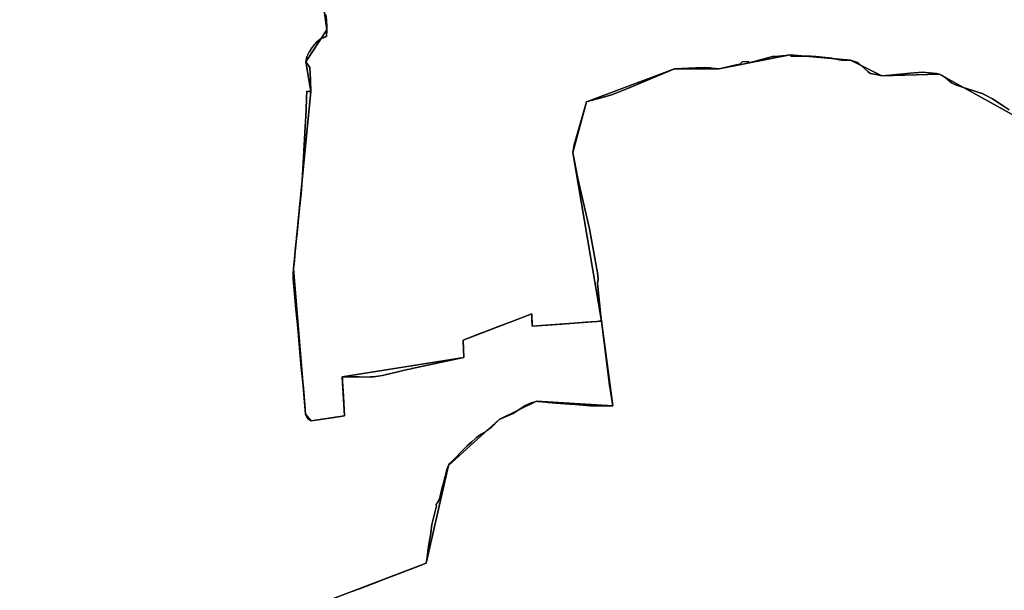
# Model space of a CAD drawing. Units: inches. Extents: x 48930 to 106139, y 57015 to 138762.
# Drawn here: x 64429 to 66460, y 67548 to 68727 of the extents above; entities that cross this region are included whole.
import ezdxf

# ---------------------------------------------------------------- set-up
doc = ezdxf.new("R2010")
doc.units = ezdxf.units.IN
doc.header["$MEASUREMENT"] = 0
for name, color, linetype, lineweight in [('LIMADM_COMM_CADASTRALES', 10, 'Continuous', 25), ('LIMADM_COMMUNES', 10, 'Continuous', 25), ('LIMADM_GEN_COMM_CADASTRALES', 10, 'Continuous', 25), ('LIMADM_GEN_COMMUNES', 10, 'Continuous', 25), ('LIMADM_GEN_SECTIONS', 10, 'Continuous', 25), ('LIMADM_SECTIONS', 10, 'Continuous', 25)]:
    doc.layers.add(name, color=color, linetype=linetype, lineweight=lineweight)

# ---------------------------------------------------------------- blocks, each defined once
blk = doc.blocks.new('limadmin_ACAD_1_FMEBLOCK51')
at = {"layer": 'LIMADM_GEN_COMM_CADASTRALES'}
blk.add_lwpolyline([(1756.349, 1107.087), (1953.431, 1181.699), (1999.245, 1384.09), (2103.739, 1478.524), (2180.875, 1516.35), (2338.388, 1507.333), (2314.771, 1682.121), (2172.158, 1671.257), (2171.085, 1696.966), (2029.48, 1642.966), (2030.658, 1606.997), (1780.068, 1566.752), (1784.809, 1486.092), (1716.005, 1476.07), (1704.286, 1489.685), (1679.173, 1790.279), (1715.28, 2156.136), (1704.908, 2217.767), (1748.03, 2283.665), (1740.312, 2339.765)], dxfattribs=at)
blk = doc.blocks.new('limadmin_ACAD_1_FMEBLOCK104')
at = {"layer": 'LIMADM_GEN_COMM_CADASTRALES'}
blk.add_lwpolyline([(-3162.8305, -863.6545), (-3155.1125, -919.7545), (-3198.2345, -985.6525), (-3187.8625, -1047.2835), (-3223.9695, -1413.1405), (-3198.8565, -1713.7345), (-3187.1375, -1727.3495), (-3118.3335, -1717.3275), (-3123.0745, -1636.6675), (-2872.4845, -1596.4225), (-2873.6625, -1560.4535), (-2732.0575, -1506.4535), (-2730.9845, -1532.1625), (-2588.3715, -1521.2985), (-2647.3005, -1173.2595), (-2619.0985, -1068.4645), (-2437.7635, -1000.3265), (-2345.0605, -999.9895), (-2198.7475, -971.0765), (-2074.5295, -982.6245), (-2009.2755, -1014.6295), (-1890.8695, -1011.2555), (-1703.7625, -1115.0745)], dxfattribs=at)
blk = doc.blocks.new('limadmin_ACAD_1_FMEBLOCK120')
at = {"layer": 'LIMADM_GEN_COMM_CADASTRALES'}
blk.add_lwpolyline([(-1877.0385, 2132.882), (-2064.1455, 2236.701), (-2182.5515, 2233.327), (-2247.8055, 2265.332), (-2372.0235, 2276.88), (-2518.3365, 2247.967), (-2611.0395, 2247.63), (-2792.3745, 2179.492), (-2820.5765, 2074.697), (-2761.6475, 1726.658), (-2738.0305, 1551.87), (-2895.5435, 1560.887), (-2972.6795, 1523.061), (-3077.1735, 1428.627), (-3122.9875, 1226.236), (-3320.0695, 1151.624), (-3402.2685, 1089.802), (-3477.2085, 978.758), (-3623.4695, 869.015), (-3738.1045, 676.073), (-3857.5075, 418.467), (-3962.0255, 250.418), (-3889.2955, -40.981), (-3898.0985, -154.148)], dxfattribs=at)
blk = doc.blocks.new('limadmin_ACAD_1_FMEBLOCK362')
at = {"layer": 'LIMADM_GEN_SECTIONS'}
blk.add_lwpolyline([(321.297, 1319.617), (134.19, 1423.436), (15.784, 1420.062), (-49.47, 1452.067), (-173.688, 1463.615), (-320.001, 1434.702), (-412.704, 1434.365), (-594.039, 1366.227), (-622.241, 1261.432), (-563.312, 913.393), (-539.695, 738.605), (-697.208, 747.622), (-774.344, 709.796), (-878.838, 615.362), (-924.652, 412.971), (-1121.734, 338.359), (-1203.933, 276.537), (-1278.873, 165.493), (-1425.134, 55.75), (-1539.769, -137.192), (-1659.172, -394.798), (-1763.69, -562.847), (-1690.96, -854.246), (-1699.763, -967.413)], dxfattribs=at)
blk = doc.blocks.new('limadmin_ACAD_1_FMEBLOCK375')
at = {"layer": 'LIMADM_GEN_SECTIONS'}
blk.add_lwpolyline([(1998.6045, -1206.2325), (2195.6865, -1131.6205), (2241.5005, -929.2295), (2345.9945, -834.7955), (2423.1305, -796.9695), (2580.6435, -805.9865), (2557.0265, -631.1985), (2414.4135, -642.0625), (2413.3405, -616.3535), (2271.7355, -670.3535), (2272.9135, -706.3225), (2022.3235, -746.5675), (2027.0645, -827.2275), (1958.2605, -837.2495), (1946.5415, -823.6345), (1921.4285, -523.0405), (1957.5355, -157.1835), (1947.1635, -95.5525), (1990.2855, -29.6545), (1982.5675, 26.4455)], dxfattribs=at)
blk = doc.blocks.new('limadmin_ACAD_1_FMEBLOCK615')
at = {"layer": 'LIMADM_GEN_SECTIONS'}
blk.add_lwpolyline([(-1164.8595, -525.8835), (-1157.1415, -581.9835), (-1200.2635, -647.8815), (-1189.8915, -709.5125), (-1225.9985, -1075.3695), (-1200.8855, -1375.9635), (-1189.1665, -1389.5785), (-1120.3625, -1379.5565), (-1125.1035, -1298.8965), (-874.5135, -1258.6515), (-875.6915, -1222.6825), (-734.0865, -1168.6825), (-733.0135, -1194.3915), (-590.4005, -1183.5275), (-649.3295, -835.4885), (-621.1275, -730.6935), (-439.7925, -662.5555), (-347.0895, -662.2185), (-200.7765, -633.3055), (-76.5585, -644.8535), (-11.3045, -676.8585), (107.1015, -673.4845), (294.2085, -777.3035)], dxfattribs=at)
blk = doc.blocks.new('limadmin_ACAD_1_FMEBLOCK690')
at = {"layer": 'LIMADM_GEN_COMMUNES'}
blk.add_lwpolyline([(-3162.8305, -863.6545), (-3155.1125, -919.7545), (-3198.2345, -985.6525), (-3187.8625, -1047.2835), (-3223.9695, -1413.1405), (-3198.8565, -1713.7345), (-3187.1375, -1727.3495), (-3118.3335, -1717.3275), (-3123.0745, -1636.6675), (-2872.4845, -1596.4225), (-2873.6625, -1560.4535), (-2732.0575, -1506.4535), (-2730.9845, -1532.1625), (-2588.3715, -1521.2985), (-2647.3005, -1173.2595), (-2619.0985, -1068.4645), (-2437.7635, -1000.3265), (-2345.0605, -999.9895), (-2198.7475, -971.0765), (-2074.5295, -982.6245), (-2009.2755, -1014.6295), (-1890.8695, -1011.2555), (-1703.7625, -1115.0745)], dxfattribs=at)
blk = doc.blocks.new('limadmin_ACAD_1_FMEBLOCK715')
at = {"layer": 'LIMADM_GEN_COMMUNES'}
blk.add_lwpolyline([(-1877.0385, 2132.882), (-2064.1455, 2236.701), (-2182.5515, 2233.327), (-2247.8055, 2265.332), (-2372.0235, 2276.88), (-2518.3365, 2247.967), (-2611.0395, 2247.63), (-2792.3745, 2179.492), (-2820.5765, 2074.697), (-2761.6475, 1726.658), (-2738.0305, 1551.87), (-2895.5435, 1560.887), (-2972.6795, 1523.061), (-3077.1735, 1428.627), (-3122.9875, 1226.236), (-3320.0695, 1151.624), (-3402.2685, 1089.802), (-3477.2085, 978.758), (-3623.4695, 869.015), (-3738.1045, 676.073), (-3857.5075, 418.467), (-3962.0255, 250.418), (-3889.2955, -40.981), (-3898.0985, -154.148)], dxfattribs=at)
blk = doc.blocks.new('limadmin_ACAD_1_FMEBLOCK733')
at = {"layer": 'LIMADM_GEN_COMMUNES'}
blk.add_lwpolyline([(1756.349, 1107.087), (1953.431, 1181.699), (1999.245, 1384.09), (2103.739, 1478.524), (2180.875, 1516.35), (2338.388, 1507.333), (2314.771, 1682.121), (2172.158, 1671.257), (2171.085, 1696.966), (2029.48, 1642.966), (2030.658, 1606.997), (1780.068, 1566.752), (1784.809, 1486.092), (1716.005, 1476.07), (1704.286, 1489.685), (1679.173, 1790.279), (1715.28, 2156.136), (1704.908, 2217.767), (1748.03, 2283.665), (1740.312, 2339.765)], dxfattribs=at)
blk = doc.blocks.new('limadmin_ACAD_1_FMEBLOCK784')
at = {"layer": 'LIMADM_COMMUNES'}
blk.add_lwpolyline([(1802.799, 1123.9825), (1807.48, 1125.7795), (1815.398, 1128.8195), (1853.296, 1143.3675), (1870.622, 1150.0185), (1886.84, 1156.2445), (1914.033, 1166.6415), (1930.506, 1172.8475), (1953.431, 1181.4845), (1954.918, 1188.5585), (1957.91, 1217.1745), (1960.331, 1228.5575), (1962.043, 1238.9255), (1965.222, 1261.6645), (1974.276, 1300.2015), (1974.105, 1303.7715), (1975.565, 1305.7775), (1980.398, 1314.0715), (1983.564, 1326.6805), (1983.704, 1327.2395), (1987.166, 1340.7205), (1988.107, 1344.3845), (1988.253, 1344.9545), (1989.71, 1350.6285), (1991.864, 1359.0155), (1991.946, 1359.3345), (1992.8, 1362.6615), (1993.539, 1365.5365), (1993.876, 1366.8475), (1995.393, 1372.7565), (1996.57, 1376.3915), (1997.747, 1380.0265), (1998.203, 1381.1965), (1998.261, 1381.3465), (1998.41, 1381.7295), (1998.496, 1381.9515), (1999.245, 1383.8755), (2000.101, 1385.2655), (2000.957, 1386.6555), (2002.787, 1388.5125), (2037.067, 1423.2955), (2047.125, 1432.3835), (2055.116, 1439.6035), (2055.556, 1440.0005), (2057.183, 1441.4705), (2061.998, 1444.7845), (2066.813, 1448.0985), (2071.521, 1450.9855), (2076.229, 1453.8725), (2076.88, 1454.3505), (2078.037, 1455.2005), (2079.867, 1456.5455), (2083.506, 1459.2175), (2089.177, 1464.3495), (2090.215, 1465.2885), (2094.848, 1469.4815), (2103.739, 1478.3095), (2132.415, 1491.1295), (2157.454, 1507.7945), (2170.08, 1512.7095), (2178.234, 1515.2975), (2180.875, 1516.1355), (2182.783, 1515.9525), (2184.815, 1515.7585), (2187.908, 1515.4635), (2192.633, 1515.0115), (2193.452, 1514.9335), (2204.905, 1513.8385), (2220.602, 1512.3375), (2249.364, 1510.0075), (2251.693, 1509.9065), (2260.353, 1509.3715), (2269.085, 1508.8315), (2277.247, 1508.1785), (2291.241, 1507.1255), (2293.147, 1506.9885), (2294.683, 1506.8775), (2299.328, 1506.5435), (2308.547, 1506.8795), (2315.728, 1507.1405), (2319.672, 1507.1365), (2321.415, 1507.1345), (2326.763, 1507.1295), (2328.641, 1507.1285), (2331.208, 1507.1255), (2332.976, 1507.1235), (2334.062, 1507.1225), (2335.728, 1507.1215), (2338.388, 1507.1185), (2337.777, 1511.0715), (2333.002, 1541.9415), (2332.539, 1544.9355), (2314.771, 1681.9065), (2310.366, 1681.5335), (2306.17, 1681.1775), (2293.387, 1680.2035), (2281.981, 1679.2875), (2274.825, 1678.7585), (2266.242, 1678.1285), (2259.514, 1677.6345), (2239.774, 1676.1575), (2234.027, 1675.7235), (2172.158, 1671.0425), (2171.513, 1686.5075), (2171.336, 1690.7485), (2171.249, 1692.8265), (2171.148, 1695.2315), (2171.095, 1696.5085), (2171.085, 1696.7515), (2131.827, 1681.7805), (2100.283, 1669.7515), (2068.739, 1657.7225), (2068.226, 1657.5265), (2065.946, 1656.6575), (2029.48, 1642.7515), (2029.577, 1639.7765), (2030.658, 1606.7825), (1982.256, 1596.4885), (1933.854, 1586.1945), (1924.119, 1583.9255), (1923.278, 1583.7295), (1922.172, 1583.4715), (1914.385, 1581.6565), (1903.138, 1579.0095), (1898.252, 1577.8595), (1897.503, 1577.6825), (1891.891, 1576.3615), (1883.007, 1574.1875), (1874.123, 1572.0125), (1871.622, 1571.5035), (1871.194, 1571.4165), (1870.644, 1571.3045), (1868.547, 1570.8775), (1862.971, 1569.7435), (1854.087, 1568.3255), (1849.038, 1567.5195), (1845.202, 1566.9065), (1841.516, 1566.6235), (1838.697, 1566.4065), (1838.46, 1566.3885), (1838.208, 1566.3685), (1837.83, 1566.3395), (1815.028, 1566.4175), (1808.949, 1566.4385), (1805.397, 1566.4505), (1791.118, 1566.4995), (1780.068, 1566.5375), (1780.218, 1563.9825), (1780.519, 1558.8605), (1781.283, 1545.8615), (1781.753, 1537.8695), (1781.799, 1537.0905), (1782.439, 1526.2075), (1784.809, 1485.8775), (1763.047, 1482.7075), (1716.005, 1475.8555), (1708.066, 1480.3935), (1704.286, 1489.4705), (1702.589, 1509.0985), (1700.132, 1543.1365), (1695.595, 1585.8735), (1691.255, 1634.1995), (1688.042, 1667.8595), (1684.261, 1706.4355), (1679.173, 1761.8895), (1678.984, 1769.2635), (1678.795, 1778.5295), (1679.173, 1790.0645), (1681.252, 1806.3275), (1683.143, 1828.0745), (1686.917, 1864.0885), (1692.021, 1914.7675), (1695.423, 1944.8345), (1698.065, 1982.9245), (1699.766, 2021.1225), (1703.168, 2082.4825), (1705.247, 2117.4655), (1706.571, 2142.8055), (1707.139, 2156.9115), (1710.548, 2156.1995), (1712.914, 2156.0605), (1715.28, 2155.9215), (1714.319, 2177.8365), (1714.19, 2180.7705), (1713.1, 2205.6195), (1710.918, 2208.7975), (1709.855, 2210.3455), (1707.041, 2214.4465), (1704.908, 2217.5525), (1705.451, 2221.1605), (1706.018, 2224.1865), (1706.963, 2227.4015), (1708.713, 2231.4855), (1709.231, 2232.6955), (1711.358, 2236.5505), (1712.256, 2238.1795), (1717.491, 2245.9555), (1718.494, 2247.4455), (1722.463, 2253.3075), (1727.756, 2258.6025), (1734.017, 2263.4375), (1736.071, 2264.7435), (1736.829, 2265.2255), (1738.125, 2266.0495), (1740.998, 2267.2555), (1743.309, 2268.2255), (1747.414, 2269.9485), (1748.03, 2283.4505), (1748.03, 2294.7965), (1747.778, 2298.5785), (1747.4, 2304.2515), (1745.982, 2314.8095)], dxfattribs=at)
blk = doc.blocks.new('limadmin_ACAD_1_FMEBLOCK791')
at = {"layer": 'LIMADM_COMMUNES'}
blk.add_lwpolyline([(-1920.5755, 2162.998), (-1933.3645, 2170.972), (-1954.8645, 2185.685), (-1967.9535, 2192.56), (-1977.8275, 2197.056), (-1979.1725, 2197.637), (-1995.6675, 2202.872), (-2002.3285, 2205.111), (-2031.3415, 2214.836), (-2040.0545, 2219.04), (-2053.8045, 2230.38), (-2055.1155, 2231.461), (-2058.9735, 2233.872), (-2064.8175, 2236.701), (-2067.9045, 2237.54), (-2070.9885, 2237.869), (-2086.2035, 2239.49), (-2099.1675, 2240.872), (-2125.1895, 2238.536), (-2167.0605, 2234.778), (-2183.2235, 2233.327), (-2195.3625, 2235.647), (-2207.7865, 2238.021), (-2212.1165, 2241.897), (-2232.8415, 2260.447), (-2235.6595, 2261.326), (-2239.7165, 2262.591), (-2248.4775, 2265.332), (-2266.8875, 2265.396), (-2270.5865, 2266.161), (-2284.7125, 2269.084), (-2286.4725, 2269.448), (-2319.4185, 2272.846), (-2329.6185, 2273.898), (-2347.6935, 2273.983), (-2370.5365, 2274.091), (-2372.6955, 2276.88), (-2378.1405, 2275.977), (-2381.8465, 2275.362), (-2389.1515, 2274.667), (-2404.0165, 2273.282), (-2408.9785, 2272.819), (-2457.1555, 2259.84), (-2458.5095, 2262.793), (-2471.5825, 2262.031), (-2476.2975, 2257.255), (-2486.8355, 2254.964), (-2489.2785, 2254.432), (-2489.4315, 2254.399), (-2507.2085, 2250.533), (-2519.0085, 2247.967), (-2534.5695, 2249.214), (-2537.0045, 2249.41), (-2549.4735, 2250.41), (-2568.0285, 2249.581), (-2611.7115, 2247.63), (-2658.6545, 2227.712), (-2698.1205, 2211.406), (-2709.9035, 2206.538), (-2730.2175, 2198.202), (-2741.4615, 2193.819), (-2767.3695, 2186.383), (-2786.4025, 2181.271), (-2793.0465, 2179.492), (-2818.3535, 2090.713), (-2821.2485, 2074.697), (-2810.8785, 2021.287), (-2786.7765, 1917.215), (-2770.3725, 1826.163), (-2768.6875, 1813.277), (-2770.2085, 1803.987), (-2763.6255, 1736.576), (-2762.3195, 1726.658), (-2744.5515, 1589.687), (-2744.0885, 1586.693), (-2739.3135, 1555.823), (-2738.7025, 1551.87), (-2741.3625, 1551.873), (-2743.0285, 1551.874), (-2744.1145, 1551.875), (-2745.8825, 1551.877), (-2748.4495, 1551.88), (-2750.3275, 1551.881), (-2755.6755, 1551.886), (-2757.4185, 1551.888), (-2761.3625, 1551.892), (-2768.5435, 1551.631), (-2777.7625, 1551.295), (-2782.4075, 1551.629), (-2783.9435, 1551.74), (-2785.8495, 1551.877), (-2799.8435, 1552.93), (-2808.0055, 1553.583), (-2816.7375, 1554.123), (-2825.3975, 1554.658), (-2827.7265, 1554.759), (-2856.4885, 1557.089), (-2872.1855, 1558.59), (-2883.6385, 1559.685), (-2884.4575, 1559.763), (-2889.1825, 1560.215), (-2892.2755, 1560.51), (-2894.3075, 1560.704), (-2896.2155, 1560.887), (-2898.8565, 1560.049), (-2907.0105, 1557.461), (-2919.6365, 1552.546), (-2944.6755, 1535.881), (-2973.3515, 1523.061), (-2982.2425, 1514.233), (-2986.8755, 1510.04), (-2987.9135, 1509.101), (-2993.5845, 1503.969), (-2997.2235, 1501.297), (-2999.0535, 1499.952), (-3000.2105, 1499.102), (-3000.8615, 1498.624), (-3005.5695, 1495.737), (-3010.2775, 1492.85), (-3015.0925, 1489.536), (-3019.9075, 1486.222), (-3021.5345, 1484.752), (-3021.9745, 1484.355), (-3029.9655, 1477.135), (-3040.0235, 1468.047), (-3074.3035, 1433.264), (-3076.1335, 1431.407), (-3076.9895, 1430.017), (-3077.8455, 1428.627), (-3078.5945, 1426.703), (-3078.6805, 1426.481), (-3078.8295, 1426.098), (-3078.8875, 1425.948), (-3079.3435, 1424.778), (-3080.5205, 1421.143), (-3081.6975, 1417.508), (-3083.2145, 1411.599), (-3083.5515, 1410.288), (-3084.2905, 1407.413), (-3085.1445, 1404.086), (-3085.2265, 1403.767), (-3087.3805, 1395.38), (-3088.8375, 1389.706), (-3088.9835, 1389.136), (-3089.9245, 1385.472), (-3093.3865, 1371.991), (-3093.5265, 1371.432), (-3096.6925, 1358.823), (-3101.5255, 1350.529), (-3102.9855, 1348.523), (-3102.8145, 1344.953), (-3111.8685, 1306.416), (-3115.0475, 1283.677), (-3116.7595, 1273.309), (-3119.1805, 1261.926), (-3122.1725, 1233.31), (-3123.6595, 1226.236), (-3146.5845, 1217.599), (-3163.0575, 1211.393), (-3190.2505, 1200.996), (-3206.4685, 1194.77), (-3223.7945, 1188.119), (-3261.6925, 1173.571), (-3269.6105, 1170.531), (-3274.2915, 1168.734)], dxfattribs=at)
blk = doc.blocks.new('limadmin_ACAD_1_FMEBLOCK830')
at = {"layer": 'LIMADM_COMMUNES'}
blk.add_lwpolyline([(-3156.9715, -888.3955), (-3155.5535, -898.9535), (-3155.1755, -904.6265), (-3154.9235, -908.4085), (-3154.9235, -919.7545), (-3155.5395, -933.2565), (-3159.6445, -934.9795), (-3161.9555, -935.9495), (-3164.8285, -937.1555), (-3166.1245, -937.9795), (-3166.8825, -938.4615), (-3168.9365, -939.7675), (-3175.1975, -944.6025), (-3180.4905, -949.8975), (-3184.4595, -955.7595), (-3185.4625, -957.2495), (-3190.6975, -965.0255), (-3191.5955, -966.6545), (-3193.7225, -970.5095), (-3194.2405, -971.7195), (-3195.9905, -975.8035), (-3196.9355, -979.0185), (-3197.5025, -982.0445), (-3198.0455, -985.6525), (-3195.9125, -988.7585), (-3193.0985, -992.8595), (-3192.0355, -994.4075), (-3189.8535, -997.5855), (-3188.7635, -1022.4345), (-3188.6345, -1025.3685), (-3187.6735, -1047.2835), (-3190.0395, -1047.1445), (-3192.4055, -1047.0055), (-3195.8145, -1046.2935), (-3196.3825, -1060.3995), (-3197.7065, -1085.7395), (-3199.7855, -1120.7225), (-3203.1875, -1182.0825), (-3204.8885, -1220.2805), (-3207.5305, -1258.3705), (-3210.9325, -1288.4375), (-3216.0365, -1339.1165), (-3219.8105, -1375.1305), (-3221.7015, -1396.8775), (-3223.7805, -1413.1405), (-3224.1585, -1424.6755), (-3223.9695, -1433.9415), (-3223.7805, -1441.3155), (-3218.6925, -1496.7695), (-3214.9115, -1535.3455), (-3211.6985, -1569.0055), (-3207.3585, -1617.3315), (-3202.8215, -1660.0685), (-3200.3645, -1694.1065), (-3198.6675, -1713.7345), (-3194.8875, -1722.8115), (-3186.9485, -1727.3495), (-3139.9065, -1720.4975), (-3118.1445, -1717.3275), (-3120.5145, -1676.9975), (-3121.1545, -1666.1145), (-3121.2005, -1665.3355), (-3121.6705, -1657.3435), (-3122.4345, -1644.3445), (-3122.7355, -1639.2225), (-3122.8855, -1636.6675), (-3111.8355, -1636.7055), (-3097.5565, -1636.7545), (-3094.0045, -1636.7665), (-3087.9255, -1636.7875), (-3065.1235, -1636.8655), (-3064.7455, -1636.8365), (-3064.4935, -1636.8165), (-3064.2565, -1636.7985), (-3061.4375, -1636.5815), (-3057.7515, -1636.2985), (-3053.9155, -1635.6855), (-3048.8665, -1634.8795), (-3039.9825, -1633.4615), (-3034.4065, -1632.3275), (-3032.3095, -1631.9005), (-3031.7595, -1631.7885), (-3031.3315, -1631.7015), (-3028.8305, -1631.1925), (-3019.9465, -1629.0175), (-3011.0625, -1626.8435), (-3005.4505, -1625.5225), (-3004.7015, -1625.3455), (-2999.8155, -1624.1955), (-2988.5685, -1621.5485), (-2980.7815, -1619.7335), (-2979.6755, -1619.4755), (-2978.8345, -1619.2795), (-2969.0995, -1617.0105), (-2920.6975, -1606.7165), (-2872.2955, -1596.4225), (-2873.3765, -1563.4285), (-2873.4735, -1560.4535), (-2837.0075, -1546.5475), (-2834.7275, -1545.6785), (-2834.2145, -1545.4825), (-2802.6705, -1533.4535), (-2771.1265, -1521.4245), (-2731.8685, -1506.4535), (-2731.8585, -1506.6965), (-2731.8055, -1507.9735), (-2731.7045, -1510.3785), (-2731.6175, -1512.4565), (-2731.4405, -1516.6975), (-2730.7955, -1532.1625), (-2668.9265, -1527.4815), (-2663.1795, -1527.0475), (-2643.4395, -1525.5705), (-2636.7115, -1525.0765), (-2628.1285, -1524.4465), (-2620.9725, -1523.9175), (-2609.5665, -1523.0015), (-2596.7835, -1522.0275), (-2592.5875, -1521.6715), (-2588.1825, -1521.2985), (-2589.4885, -1511.3805), (-2596.0715, -1443.9695), (-2594.5505, -1434.6795), (-2596.2355, -1421.7935), (-2612.6395, -1330.7415), (-2636.7415, -1226.6695), (-2647.1115, -1173.2595), (-2644.2165, -1157.2435), (-2618.9095, -1068.4645), (-2612.2655, -1066.6855), (-2593.2325, -1061.5735), (-2567.3245, -1054.1375), (-2556.0805, -1049.7545), (-2535.7665, -1041.4185), (-2523.9835, -1036.5505), (-2484.5175, -1020.2445), (-2437.5745, -1000.3265), (-2393.8915, -998.3755), (-2375.3365, -997.5465), (-2362.8675, -998.5465), (-2360.4325, -998.7425), (-2344.8715, -999.9895), (-2333.0715, -997.4235), (-2315.2945, -993.5575), (-2315.1415, -993.5245), (-2312.6985, -992.9925), (-2302.1605, -990.7015), (-2297.4455, -985.9255), (-2284.3725, -985.1635), (-2283.0185, -988.1165), (-2234.8415, -975.1375), (-2229.8795, -974.6745), (-2215.0145, -973.2895), (-2207.7095, -972.5945), (-2204.0035, -971.9795), (-2198.5585, -971.0765), (-2196.3995, -973.8655), (-2173.5565, -973.9735), (-2155.4815, -974.0585), (-2145.2815, -975.1105), (-2112.3355, -978.5085), (-2110.5755, -978.8725), (-2096.4495, -981.7955), (-2092.7505, -982.5605), (-2074.3405, -982.6245), (-2065.5795, -985.3655), (-2061.5225, -986.6305), (-2058.7045, -987.5095), (-2037.9795, -1006.0595), (-2033.6495, -1009.9355), (-2021.2255, -1012.3095), (-2009.0865, -1014.6295), (-1992.9235, -1013.1785), (-1951.0525, -1009.4205), (-1925.0305, -1007.0845), (-1912.0665, -1008.4665), (-1896.8515, -1010.0875), (-1893.7675, -1010.4165), (-1890.6805, -1011.2555), (-1884.8365, -1014.0845), (-1880.9785, -1016.4955), (-1879.6675, -1017.5765), (-1865.9175, -1028.9165), (-1857.2045, -1033.1205), (-1828.1915, -1042.8455), (-1821.5305, -1045.0845), (-1805.0355, -1050.3195), (-1803.6905, -1050.9005), (-1793.8165, -1055.3965), (-1780.7275, -1062.2715), (-1759.2275, -1076.9845), (-1746.4385, -1084.9585)], dxfattribs=at)

msp = doc.modelspace()

# ---------------------------------------------------------------- linework, layer by layer
at = {"layer": 'LIMADM_COMM_CADASTRALES'}
for points in [[(65060.175, 68737.484), (65061.593, 68726.926), (65061.971, 68721.253), (65062.223, 68717.471), (65062.223, 68706.125), (65061.607, 68692.623), (65057.502, 68690.9), (65055.191, 68689.93), (65052.318, 68688.724), (65051.022, 68687.9), (65050.264, 68687.418), (65048.21, 68686.112), (65041.949, 68681.277), (65036.656, 68675.982), (65032.687, 68670.12), (65031.684, 68668.63), (65026.449, 68660.854), (65025.551, 68659.225), (65023.424, 68655.37), (65022.906, 68654.16), (65021.156, 68650.076), (65020.211, 68646.861), (65019.644, 68643.835), (65019.101, 68640.227), (65021.234, 68637.121), (65024.048, 68633.02), (65025.111, 68631.472), (65027.293, 68628.294), (65028.383, 68603.445), (65028.512, 68600.511), (65029.473, 68578.596), (65027.107, 68578.735), (65024.741, 68578.874), (65021.332, 68579.586), (65020.764, 68565.48), (65019.44, 68540.14), (65017.361, 68505.157), (65013.959, 68443.797), (65012.258, 68405.599), (65009.616, 68367.509), (65006.214, 68337.442), (65001.11, 68286.763), (64997.336, 68250.749), (64995.445, 68229.002), (64993.366, 68212.739), (64992.988, 68201.204), (64993.177, 68191.938), (64993.366, 68184.564), (64998.454, 68129.11), (65002.235, 68090.534), (65005.448, 68056.874), (65009.788, 68008.548), (65014.325, 67965.811), (65016.782, 67931.773), (65018.479, 67912.145), (65022.259, 67903.068), (65030.198, 67898.53), (65077.24, 67905.382), (65099.002, 67908.552), (65096.632, 67948.882), (65095.992, 67959.765), (65095.946, 67960.544), (65095.476, 67968.536), (65094.712, 67981.535), (65094.411, 67986.657), (65094.261, 67989.212), (65105.311, 67989.174), (65119.59, 67989.125), (65123.142, 67989.113), (65129.221, 67989.092), (65152.023, 67989.014), (65152.401, 67989.043), (65152.653, 67989.063), (65152.89, 67989.081), (65155.709, 67989.298), (65159.395, 67989.581), (65163.231, 67990.194), (65168.28, 67991), (65177.164, 67992.418), (65182.74, 67993.552), (65184.837, 67993.979), (65185.387, 67994.091), (65185.815, 67994.178), (65188.316, 67994.687), (65197.2, 67996.862), (65206.084, 67999.036), (65211.696, 68000.357), (65212.445, 68000.534), (65217.331, 68001.684), (65228.578, 68004.331), (65236.365, 68006.146), (65237.471, 68006.404), (65238.312, 68006.6), (65248.047, 68008.869), (65296.449, 68019.163), (65344.851, 68029.457), (65343.77, 68062.451), (65343.673, 68065.426), (65380.139, 68079.332), (65382.419, 68080.201), (65382.932, 68080.397), (65414.476, 68092.426), (65446.02, 68104.455), (65485.278, 68119.426), (65485.288, 68119.183), (65485.341, 68117.906), (65485.442, 68115.501), (65485.529, 68113.423), (65485.706, 68109.182), (65486.351, 68093.717), (65548.22, 68098.398), (65553.967, 68098.832), (65573.707, 68100.309), (65580.435, 68100.803), (65589.018, 68101.433), (65596.174, 68101.962), (65607.58, 68102.878), (65620.363, 68103.852), (65624.559, 68104.208), (65628.964, 68104.581), (65627.658, 68114.499), (65621.075, 68181.91), (65622.596, 68191.2), (65620.911, 68204.086), (65604.507, 68295.138), (65580.405, 68399.21), (65570.035, 68452.62), (65572.93, 68468.636), (65598.237, 68557.415), (65604.881, 68559.194), (65623.914, 68564.306), (65649.822, 68571.742), (65661.066, 68576.125), (65681.38, 68584.461), (65693.163, 68589.329), (65732.629, 68605.635), (65779.572, 68625.553), (65823.255, 68627.504), (65841.81, 68628.333), (65854.279, 68627.333), (65856.714, 68627.137), (65872.275, 68625.89), (65884.075, 68628.456), (65901.852, 68632.322), (65902.005, 68632.355), (65904.448, 68632.887), (65914.986, 68635.178), (65919.701, 68639.954), (65932.774, 68640.716), (65934.128, 68637.763), (65982.305, 68650.742), (65987.267, 68651.205), (66002.132, 68652.59), (66009.437, 68653.285), (66013.143, 68653.9), (66018.588, 68654.803), (66020.747, 68652.014), (66043.59, 68651.906), (66061.665, 68651.821), (66071.865, 68650.769), (66104.811, 68647.371), (66106.571, 68647.007), (66120.697, 68644.084), (66124.396, 68643.319), (66142.806, 68643.255), (66151.567, 68640.514), (66155.624, 68639.249), (66158.442, 68638.37), (66179.167, 68619.82), (66183.497, 68615.944), (66195.921, 68613.57), (66208.06, 68611.25), (66224.223, 68612.701), (66266.094, 68616.459), (66292.116, 68618.795), (66305.08, 68617.413), (66320.295, 68615.792), (66323.379, 68615.463), (66326.466, 68614.624), (66332.31, 68611.795), (66336.168, 68609.384), (66337.479, 68608.303), (66351.229, 68596.963), (66359.942, 68592.759), (66388.955, 68583.034), (66395.616, 68580.795), (66412.111, 68575.56), (66413.456, 68574.979), (66423.33, 68570.483), (66436.419, 68563.608), (66457.919, 68548.895), (66470.708, 68540.921)], [(65116.992, 67546.657), (65121.673, 67548.454), (65129.591, 67551.494), (65167.489, 67566.042), (65184.815, 67572.693), (65201.033, 67578.919), (65228.226, 67589.316), (65244.699, 67595.522), (65267.624, 67604.159), (65269.111, 67611.233), (65272.103, 67639.849), (65274.524, 67651.232), (65276.236, 67661.6), (65279.415, 67684.339), (65288.469, 67722.876), (65288.298, 67726.446), (65289.758, 67728.452), (65294.591, 67736.746), (65297.757, 67749.355), (65297.897, 67749.914), (65301.359, 67763.395), (65302.3, 67767.059), (65302.446, 67767.629), (65303.903, 67773.303), (65306.057, 67781.69), (65306.139, 67782.009), (65306.993, 67785.336), (65307.732, 67788.211), (65308.069, 67789.522), (65309.586, 67795.431), (65310.763, 67799.066), (65311.94, 67802.701), (65312.396, 67803.871), (65312.454, 67804.021), (65312.603, 67804.404), (65312.689, 67804.626), (65313.438, 67806.55), (65314.294, 67807.94), (65315.15, 67809.33), (65316.98, 67811.187), (65351.26, 67845.97), (65361.318, 67855.058), (65369.309, 67862.278), (65369.749, 67862.675), (65371.376, 67864.145), (65376.191, 67867.459), (65381.006, 67870.773), (65385.714, 67873.66), (65390.422, 67876.547), (65391.073, 67877.025), (65392.23, 67877.875), (65394.06, 67879.22), (65397.699, 67881.892), (65403.37, 67887.024), (65404.408, 67887.963), (65409.041, 67892.156), (65417.932, 67900.984), (65446.608, 67913.804), (65471.647, 67930.469), (65484.273, 67935.384), (65492.427, 67937.972), (65495.068, 67938.81), (65496.976, 67938.627), (65499.008, 67938.433), (65502.101, 67938.138), (65506.826, 67937.686), (65507.645, 67937.608), (65519.098, 67936.513), (65534.795, 67935.012), (65563.557, 67932.682), (65565.886, 67932.581), (65574.546, 67932.046), (65583.278, 67931.506), (65591.44, 67930.853), (65605.434, 67929.8), (65607.34, 67929.663), (65608.876, 67929.552), (65613.521, 67929.218), (65622.74, 67929.554), (65629.921, 67929.815), (65633.865, 67929.811), (65635.608, 67929.809), (65640.956, 67929.804), (65642.834, 67929.803), (65645.401, 67929.8), (65647.169, 67929.798), (65648.255, 67929.797), (65649.921, 67929.796), (65652.581, 67929.793), (65651.97, 67933.746), (65647.195, 67964.616), (65646.732, 67967.61), (65628.964, 68104.581), (65624.559, 68104.208), (65620.363, 68103.852), (65607.58, 68102.878), (65596.174, 68101.962), (65589.018, 68101.433), (65580.435, 68100.803), (65573.707, 68100.309), (65553.967, 68098.832), (65548.22, 68098.398), (65486.351, 68093.717), (65485.706, 68109.182), (65485.529, 68113.423), (65485.442, 68115.501), (65485.341, 68117.906), (65485.288, 68119.183), (65485.278, 68119.426), (65446.02, 68104.455), (65414.476, 68092.426), (65382.932, 68080.397), (65382.419, 68080.201), (65380.139, 68079.332), (65343.673, 68065.426), (65343.77, 68062.451), (65344.851, 68029.457), (65296.449, 68019.163), (65248.047, 68008.869), (65238.312, 68006.6), (65237.471, 68006.404), (65236.365, 68006.146), (65228.578, 68004.331), (65217.331, 68001.684), (65212.445, 68000.534), (65211.696, 68000.357), (65206.084, 67999.036), (65197.2, 67996.862), (65188.316, 67994.687), (65185.815, 67994.178), (65185.387, 67994.091), (65184.837, 67993.979), (65182.74, 67993.552), (65177.164, 67992.418), (65168.28, 67991), (65163.231, 67990.194), (65159.395, 67989.581), (65155.709, 67989.298), (65152.89, 67989.081), (65152.653, 67989.063), (65152.401, 67989.043), (65152.023, 67989.014), (65129.221, 67989.092), (65123.142, 67989.113), (65119.59, 67989.125), (65105.311, 67989.174), (65094.261, 67989.212), (65094.411, 67986.657), (65094.712, 67981.535), (65095.476, 67968.536), (65095.946, 67960.544), (65095.992, 67959.765), (65096.632, 67948.882), (65099.002, 67908.552), (65077.24, 67905.382), (65030.198, 67898.53), (65022.259, 67903.068), (65018.479, 67912.145), (65016.782, 67931.773), (65014.325, 67965.811), (65009.788, 68008.548), (65005.448, 68056.874), (65002.235, 68090.534), (64998.454, 68129.11), (64993.366, 68184.564), (64993.177, 68191.938), (64992.988, 68201.204), (64993.366, 68212.739), (64995.445, 68229.002), (64997.336, 68250.749), (65001.11, 68286.763), (65006.214, 68337.442), (65009.616, 68367.509), (65012.258, 68405.599), (65013.959, 68443.797), (65017.361, 68505.157), (65019.44, 68540.14), (65020.764, 68565.48), (65021.332, 68579.586), (65024.741, 68578.874), (65027.107, 68578.735), (65029.473, 68578.596), (65028.512, 68600.511), (65028.383, 68603.445), (65027.293, 68628.294), (65025.111, 68631.472), (65024.048, 68633.02), (65021.234, 68637.121), (65019.101, 68640.227), (65019.644, 68643.835), (65020.211, 68646.861), (65021.156, 68650.076), (65022.906, 68654.16), (65023.424, 68655.37), (65025.551, 68659.225), (65026.449, 68660.854), (65031.684, 68668.63), (65032.687, 68670.12), (65036.656, 68675.982), (65041.949, 68681.277), (65048.21, 68686.112), (65050.264, 68687.418), (65051.022, 68687.9), (65052.318, 68688.724), (65055.191, 68689.93), (65057.502, 68690.9), (65061.607, 68692.623), (65062.223, 68706.125), (65062.223, 68717.471), (65061.971, 68721.253), (65061.593, 68726.926), (65060.175, 68737.484)], [(66470.708, 68540.921), (66457.919, 68548.895), (66436.419, 68563.608), (66423.33, 68570.483), (66413.456, 68574.979), (66412.111, 68575.56), (66395.616, 68580.795), (66388.955, 68583.034), (66359.942, 68592.759), (66351.229, 68596.963), (66337.479, 68608.303), (66336.168, 68609.384), (66332.31, 68611.795), (66326.466, 68614.624), (66323.379, 68615.463), (66320.295, 68615.792), (66305.08, 68617.413), (66292.116, 68618.795), (66266.094, 68616.459), (66224.223, 68612.701), (66208.06, 68611.25), (66195.921, 68613.57), (66183.497, 68615.944), (66179.167, 68619.82), (66158.442, 68638.37), (66155.624, 68639.249), (66151.567, 68640.514), (66142.806, 68643.255), (66124.396, 68643.319), (66120.697, 68644.084), (66106.571, 68647.007), (66104.811, 68647.371), (66071.865, 68650.769), (66061.665, 68651.821), (66043.59, 68651.906), (66020.747, 68652.014), (66018.588, 68654.803), (66013.143, 68653.9), (66009.437, 68653.285), (66002.132, 68652.59), (65987.267, 68651.205), (65982.305, 68650.742), (65934.128, 68637.763), (65932.774, 68640.716), (65919.701, 68639.954), (65914.986, 68635.178), (65904.448, 68632.887), (65902.005, 68632.355), (65901.852, 68632.322), (65884.075, 68628.456), (65872.275, 68625.89), (65856.714, 68627.137), (65854.279, 68627.333), (65841.81, 68628.333), (65823.255, 68627.504), (65779.572, 68625.553), (65732.629, 68605.635), (65693.163, 68589.329), (65681.38, 68584.461), (65661.066, 68576.125), (65649.822, 68571.742), (65623.914, 68564.306), (65604.881, 68559.194), (65598.237, 68557.415), (65572.93, 68468.636), (65570.035, 68452.62), (65580.405, 68399.21), (65604.507, 68295.138), (65620.911, 68204.086), (65622.596, 68191.2), (65621.075, 68181.91), (65627.658, 68114.499), (65628.964, 68104.581), (65646.732, 67967.61), (65647.195, 67964.616), (65651.97, 67933.746), (65652.581, 67929.793), (65649.921, 67929.796), (65648.255, 67929.797), (65647.169, 67929.798), (65645.401, 67929.8), (65642.834, 67929.803), (65640.956, 67929.804), (65635.608, 67929.809), (65633.865, 67929.811), (65629.921, 67929.815), (65622.74, 67929.554), (65613.521, 67929.218), (65608.876, 67929.552), (65607.34, 67929.663), (65605.434, 67929.8), (65591.44, 67930.853), (65583.278, 67931.506), (65574.546, 67932.046), (65565.886, 67932.581), (65563.557, 67932.682), (65534.795, 67935.012), (65519.098, 67936.513), (65507.645, 67937.608), (65506.826, 67937.686), (65502.101, 67938.138), (65499.008, 67938.433), (65496.976, 67938.627), (65495.068, 67938.81), (65492.427, 67937.972), (65484.273, 67935.384), (65471.647, 67930.469), (65446.608, 67913.804), (65417.932, 67900.984), (65409.041, 67892.156), (65404.408, 67887.963), (65403.37, 67887.024), (65397.699, 67881.892), (65394.06, 67879.22), (65392.23, 67877.875), (65391.073, 67877.025), (65390.422, 67876.547), (65385.714, 67873.66), (65381.006, 67870.773), (65376.191, 67867.459), (65371.376, 67864.145), (65369.749, 67862.675), (65369.309, 67862.278), (65361.318, 67855.058), (65351.26, 67845.97), (65316.98, 67811.187), (65315.15, 67809.33), (65314.294, 67807.94), (65313.438, 67806.55), (65312.689, 67804.626), (65312.603, 67804.404), (65312.454, 67804.021), (65312.396, 67803.871), (65311.94, 67802.701), (65310.763, 67799.066), (65309.586, 67795.431), (65308.069, 67789.522), (65307.732, 67788.211), (65306.993, 67785.336), (65306.139, 67782.009), (65306.057, 67781.69), (65303.903, 67773.303), (65302.446, 67767.629), (65302.3, 67767.059), (65301.359, 67763.395), (65297.897, 67749.914), (65297.757, 67749.355), (65294.591, 67736.746), (65289.758, 67728.452), (65288.298, 67726.446), (65288.469, 67722.876), (65279.415, 67684.339), (65276.236, 67661.6), (65274.524, 67651.232), (65272.103, 67639.849), (65269.111, 67611.233), (65267.624, 67604.159), (65244.699, 67595.522), (65228.226, 67589.316), (65201.033, 67578.919), (65184.815, 67572.693), (65167.489, 67566.042), (65129.591, 67551.494), (65121.673, 67548.454), (65116.992, 67546.657)]]:
    msp.add_lwpolyline(points, dxfattribs=at)
at = {"layer": 'LIMADM_SECTIONS'}
for points in [[(65060.175, 68737.484), (65061.593, 68726.926), (65061.971, 68721.253), (65062.223, 68717.471), (65062.223, 68706.125), (65061.607, 68692.623), (65057.502, 68690.9), (65055.191, 68689.93), (65052.318, 68688.724), (65051.022, 68687.9), (65050.264, 68687.418), (65048.21, 68686.112), (65041.949, 68681.277), (65036.656, 68675.982), (65032.687, 68670.12), (65031.684, 68668.63), (65026.449, 68660.854), (65025.551, 68659.225), (65023.424, 68655.37), (65022.906, 68654.16), (65021.156, 68650.076), (65020.211, 68646.861), (65019.644, 68643.835), (65019.101, 68640.227), (65021.234, 68637.121), (65024.048, 68633.02), (65025.111, 68631.472), (65027.293, 68628.294), (65028.383, 68603.445), (65028.512, 68600.511), (65029.473, 68578.596), (65027.107, 68578.735), (65024.741, 68578.874), (65021.332, 68579.586), (65020.764, 68565.48), (65019.44, 68540.14), (65017.361, 68505.157), (65013.959, 68443.797), (65012.258, 68405.599), (65009.616, 68367.509), (65006.214, 68337.442), (65001.11, 68286.763), (64997.336, 68250.749), (64995.445, 68229.002), (64993.366, 68212.739), (64992.988, 68201.204), (64993.177, 68191.938), (64993.366, 68184.564), (64998.454, 68129.11), (65002.235, 68090.534), (65005.448, 68056.874), (65009.788, 68008.548), (65014.325, 67965.811), (65016.782, 67931.773), (65018.479, 67912.145), (65022.259, 67903.068), (65030.198, 67898.53), (65077.24, 67905.382), (65099.002, 67908.552), (65096.632, 67948.882), (65095.992, 67959.765), (65095.946, 67960.544), (65095.476, 67968.536), (65094.712, 67981.535), (65094.411, 67986.657), (65094.261, 67989.212), (65105.311, 67989.174), (65119.59, 67989.125), (65123.142, 67989.113), (65129.221, 67989.092), (65152.023, 67989.014), (65152.401, 67989.043), (65152.653, 67989.063), (65152.89, 67989.081), (65155.709, 67989.298), (65159.395, 67989.581), (65163.231, 67990.194), (65168.28, 67991), (65177.164, 67992.418), (65182.74, 67993.552), (65184.837, 67993.979), (65185.387, 67994.091), (65185.815, 67994.178), (65188.316, 67994.687), (65197.2, 67996.862), (65206.084, 67999.036), (65211.696, 68000.357), (65212.445, 68000.534), (65217.331, 68001.684), (65228.578, 68004.331), (65236.365, 68006.146), (65237.471, 68006.404), (65238.312, 68006.6), (65248.047, 68008.869), (65296.449, 68019.163), (65344.851, 68029.457), (65343.77, 68062.451), (65343.673, 68065.426), (65380.139, 68079.332), (65382.419, 68080.201), (65382.932, 68080.397), (65414.476, 68092.426), (65446.02, 68104.455), (65485.278, 68119.426), (65485.288, 68119.183), (65485.341, 68117.906), (65485.442, 68115.501), (65485.529, 68113.423), (65485.706, 68109.182), (65486.351, 68093.717), (65548.22, 68098.398), (65553.967, 68098.832), (65573.707, 68100.309), (65580.435, 68100.803), (65589.018, 68101.433), (65596.174, 68101.962), (65607.58, 68102.878), (65620.363, 68103.852), (65624.559, 68104.208), (65628.964, 68104.581), (65627.658, 68114.499), (65621.075, 68181.91), (65622.596, 68191.2), (65620.911, 68204.086), (65604.507, 68295.138), (65580.405, 68399.21), (65570.035, 68452.62), (65572.93, 68468.636), (65598.237, 68557.415), (65604.881, 68559.194), (65623.914, 68564.306), (65649.822, 68571.742), (65661.066, 68576.125), (65681.38, 68584.461), (65693.163, 68589.329), (65732.629, 68605.635), (65779.572, 68625.553), (65823.255, 68627.504), (65841.81, 68628.333), (65854.279, 68627.333), (65856.714, 68627.137), (65872.275, 68625.89), (65884.075, 68628.456), (65901.852, 68632.322), (65902.005, 68632.355), (65904.448, 68632.887), (65914.986, 68635.178), (65919.701, 68639.954), (65932.774, 68640.716), (65934.128, 68637.763), (65982.305, 68650.742), (65987.267, 68651.205), (66002.132, 68652.59), (66009.437, 68653.285), (66013.143, 68653.9), (66018.588, 68654.803), (66020.747, 68652.014), (66043.59, 68651.906), (66061.665, 68651.821), (66071.865, 68650.769), (66104.811, 68647.371), (66106.571, 68647.007), (66120.697, 68644.084), (66124.396, 68643.319), (66142.806, 68643.255), (66151.567, 68640.514), (66155.624, 68639.249), (66158.442, 68638.37), (66179.167, 68619.82), (66183.497, 68615.944), (66195.921, 68613.57), (66208.06, 68611.25), (66224.223, 68612.701), (66266.094, 68616.459), (66292.116, 68618.795), (66305.08, 68617.413), (66320.295, 68615.792), (66323.379, 68615.463), (66326.466, 68614.624), (66332.31, 68611.795), (66336.168, 68609.384), (66337.479, 68608.303), (66351.229, 68596.963), (66359.942, 68592.759), (66388.955, 68583.034), (66395.616, 68580.795), (66412.111, 68575.56), (66413.456, 68574.979), (66423.33, 68570.483), (66436.419, 68563.608), (66457.919, 68548.895), (66470.708, 68540.921)], [(65116.992, 67546.657), (65121.673, 67548.454), (65129.591, 67551.494), (65167.489, 67566.042), (65184.815, 67572.693), (65201.033, 67578.919), (65228.226, 67589.316), (65244.699, 67595.522), (65267.624, 67604.159), (65269.111, 67611.233), (65272.103, 67639.849), (65274.524, 67651.232), (65276.236, 67661.6), (65279.415, 67684.339), (65288.469, 67722.876), (65288.298, 67726.446), (65289.758, 67728.452), (65294.591, 67736.746), (65297.757, 67749.355), (65297.897, 67749.914), (65301.359, 67763.395), (65302.3, 67767.059), (65302.446, 67767.629), (65303.903, 67773.303), (65306.057, 67781.69), (65306.139, 67782.009), (65306.993, 67785.336), (65307.732, 67788.211), (65308.069, 67789.522), (65309.586, 67795.431), (65310.763, 67799.066), (65311.94, 67802.701), (65312.396, 67803.871), (65312.454, 67804.021), (65312.603, 67804.404), (65312.689, 67804.626), (65313.438, 67806.55), (65314.294, 67807.94), (65315.15, 67809.33), (65316.98, 67811.187), (65351.26, 67845.97), (65361.318, 67855.058), (65369.309, 67862.278), (65369.749, 67862.675), (65371.376, 67864.145), (65376.191, 67867.459), (65381.006, 67870.773), (65385.714, 67873.66), (65390.422, 67876.547), (65391.073, 67877.025), (65392.23, 67877.875), (65394.06, 67879.22), (65397.699, 67881.892), (65403.37, 67887.024), (65404.408, 67887.963), (65409.041, 67892.156), (65417.932, 67900.984), (65446.608, 67913.804), (65471.647, 67930.469), (65484.273, 67935.384), (65492.427, 67937.972), (65495.068, 67938.81), (65496.976, 67938.627), (65499.008, 67938.433), (65502.101, 67938.138), (65506.826, 67937.686), (65507.645, 67937.608), (65519.098, 67936.513), (65534.795, 67935.012), (65563.557, 67932.682), (65565.886, 67932.581), (65574.546, 67932.046), (65583.278, 67931.506), (65591.44, 67930.853), (65605.434, 67929.8), (65607.34, 67929.663), (65608.876, 67929.552), (65613.521, 67929.218), (65622.74, 67929.554), (65629.921, 67929.815), (65633.865, 67929.811), (65635.608, 67929.809), (65640.956, 67929.804), (65642.834, 67929.803), (65643.602, 67929.802), (65644.263, 67929.801), (65644.687, 67929.801), (65645.401, 67929.8), (65647.169, 67929.798), (65648.255, 67929.797), (65648.953, 67929.796), (65649.921, 67929.796), (65652.581, 67929.793), (65651.97, 67933.746), (65647.195, 67964.616), (65646.732, 67967.61), (65628.964, 68104.581), (65624.559, 68104.208), (65620.363, 68103.852), (65607.58, 68102.878), (65596.174, 68101.962), (65589.018, 68101.433), (65580.435, 68100.803), (65573.707, 68100.309), (65553.967, 68098.832), (65548.22, 68098.398), (65486.351, 68093.717), (65485.706, 68109.182), (65485.529, 68113.423), (65485.442, 68115.501), (65485.341, 68117.906), (65485.288, 68119.183), (65485.278, 68119.426), (65446.02, 68104.455), (65414.476, 68092.426), (65382.932, 68080.397), (65382.419, 68080.201), (65380.139, 68079.332), (65343.673, 68065.426), (65343.77, 68062.451), (65344.851, 68029.457), (65296.449, 68019.163), (65248.047, 68008.869), (65238.312, 68006.6), (65237.471, 68006.404), (65236.365, 68006.146), (65228.578, 68004.331), (65217.331, 68001.684), (65212.445, 68000.534), (65211.696, 68000.357), (65206.084, 67999.036), (65197.2, 67996.862), (65188.316, 67994.687), (65185.815, 67994.178), (65185.387, 67994.091), (65184.837, 67993.979), (65182.74, 67993.552), (65177.164, 67992.418), (65168.28, 67991), (65163.231, 67990.194), (65159.395, 67989.581), (65155.709, 67989.298), (65152.89, 67989.081), (65152.653, 67989.063), (65152.401, 67989.043), (65152.023, 67989.014), (65129.221, 67989.092), (65123.142, 67989.113), (65119.59, 67989.125), (65105.311, 67989.174), (65094.261, 67989.212), (65094.411, 67986.657), (65094.712, 67981.535), (65095.476, 67968.536), (65095.946, 67960.544), (65095.992, 67959.765), (65096.632, 67948.882), (65099.002, 67908.552), (65077.24, 67905.382), (65030.198, 67898.53), (65022.259, 67903.068), (65018.479, 67912.145), (65016.782, 67931.773), (65014.325, 67965.811), (65009.788, 68008.548), (65005.448, 68056.874), (65002.235, 68090.534), (64998.454, 68129.11), (64993.366, 68184.564), (64993.177, 68191.938), (64992.988, 68201.204), (64993.366, 68212.739), (64995.445, 68229.002), (64997.336, 68250.749), (65001.11, 68286.763), (65006.214, 68337.442), (65009.616, 68367.509), (65012.258, 68405.599), (65013.959, 68443.797), (65017.361, 68505.157), (65019.44, 68540.14), (65020.764, 68565.48), (65021.332, 68579.586), (65024.741, 68578.874), (65027.107, 68578.735), (65029.473, 68578.596), (65028.512, 68600.511), (65028.383, 68603.445), (65027.293, 68628.294), (65025.111, 68631.472), (65024.048, 68633.02), (65021.234, 68637.121), (65019.101, 68640.227), (65019.644, 68643.835), (65020.211, 68646.861), (65021.156, 68650.076), (65022.906, 68654.16), (65023.424, 68655.37), (65025.551, 68659.225), (65026.449, 68660.854), (65031.684, 68668.63), (65032.687, 68670.12), (65036.656, 68675.982), (65041.949, 68681.277), (65048.21, 68686.112), (65050.264, 68687.418), (65051.022, 68687.9), (65052.318, 68688.724), (65055.191, 68689.93), (65057.502, 68690.9), (65061.607, 68692.623), (65062.223, 68706.125), (65062.223, 68717.471), (65061.971, 68721.253), (65061.593, 68726.926), (65060.175, 68737.484)], [(66470.708, 68540.921), (66457.919, 68548.895), (66436.419, 68563.608), (66423.33, 68570.483), (66413.456, 68574.979), (66412.111, 68575.56), (66395.616, 68580.795), (66388.955, 68583.034), (66359.942, 68592.759), (66351.229, 68596.963), (66337.479, 68608.303), (66336.168, 68609.384), (66332.31, 68611.795), (66326.466, 68614.624), (66323.379, 68615.463), (66320.295, 68615.792), (66305.08, 68617.413), (66292.116, 68618.795), (66266.094, 68616.459), (66224.223, 68612.701), (66208.06, 68611.25), (66195.921, 68613.57), (66183.497, 68615.944), (66179.167, 68619.82), (66158.442, 68638.37), (66155.624, 68639.249), (66151.567, 68640.514), (66142.806, 68643.255), (66124.396, 68643.319), (66120.697, 68644.084), (66106.571, 68647.007), (66104.811, 68647.371), (66071.865, 68650.769), (66061.665, 68651.821), (66043.59, 68651.906), (66020.747, 68652.014), (66018.588, 68654.803), (66013.143, 68653.9), (66009.437, 68653.285), (66002.132, 68652.59), (65987.267, 68651.205), (65982.305, 68650.742), (65934.128, 68637.763), (65932.774, 68640.716), (65919.701, 68639.954), (65914.986, 68635.178), (65904.448, 68632.887), (65902.005, 68632.355), (65901.852, 68632.322), (65884.075, 68628.456), (65872.275, 68625.89), (65856.714, 68627.137), (65854.279, 68627.333), (65841.81, 68628.333), (65823.255, 68627.504), (65779.572, 68625.553), (65732.629, 68605.635), (65693.163, 68589.329), (65681.38, 68584.461), (65661.066, 68576.125), (65649.822, 68571.742), (65623.914, 68564.306), (65604.881, 68559.194), (65598.237, 68557.415), (65572.93, 68468.636), (65570.035, 68452.62), (65580.405, 68399.21), (65604.507, 68295.138), (65620.911, 68204.086), (65622.596, 68191.2), (65621.075, 68181.91), (65627.658, 68114.499), (65628.964, 68104.581), (65646.732, 67967.61), (65647.195, 67964.616), (65651.97, 67933.746), (65652.581, 67929.793), (65649.921, 67929.796), (65648.953, 67929.796), (65648.255, 67929.797), (65647.169, 67929.798), (65645.401, 67929.8), (65644.687, 67929.801), (65644.263, 67929.801), (65643.602, 67929.802), (65642.834, 67929.803), (65640.956, 67929.804), (65635.608, 67929.809), (65633.865, 67929.811), (65629.921, 67929.815), (65622.74, 67929.554), (65613.521, 67929.218), (65608.876, 67929.552), (65607.34, 67929.663), (65605.434, 67929.8), (65591.44, 67930.853), (65583.278, 67931.506), (65574.546, 67932.046), (65565.886, 67932.581), (65563.557, 67932.682), (65534.795, 67935.012), (65519.098, 67936.513), (65507.645, 67937.608), (65506.826, 67937.686), (65502.101, 67938.138), (65499.008, 67938.433), (65496.976, 67938.627), (65495.068, 67938.81), (65492.427, 67937.972), (65484.273, 67935.384), (65471.647, 67930.469), (65446.608, 67913.804), (65417.932, 67900.984), (65409.041, 67892.156), (65404.408, 67887.963), (65403.37, 67887.024), (65397.699, 67881.892), (65394.06, 67879.22), (65392.23, 67877.875), (65391.073, 67877.025), (65390.422, 67876.547), (65385.714, 67873.66), (65381.006, 67870.773), (65376.191, 67867.459), (65371.376, 67864.145), (65369.749, 67862.675), (65369.309, 67862.278), (65361.318, 67855.058), (65351.26, 67845.97), (65316.98, 67811.187), (65315.15, 67809.33), (65314.294, 67807.94), (65313.438, 67806.55), (65312.689, 67804.626), (65312.603, 67804.404), (65312.454, 67804.021), (65312.396, 67803.871), (65311.94, 67802.701), (65310.763, 67799.066), (65309.586, 67795.431), (65308.069, 67789.522), (65307.732, 67788.211), (65306.993, 67785.336), (65306.139, 67782.009), (65306.057, 67781.69), (65303.903, 67773.303), (65302.446, 67767.629), (65302.3, 67767.059), (65301.359, 67763.395), (65297.897, 67749.914), (65297.757, 67749.355), (65294.591, 67736.746), (65289.758, 67728.452), (65288.298, 67726.446), (65288.469, 67722.876), (65279.415, 67684.339), (65276.236, 67661.6), (65274.524, 67651.232), (65272.103, 67639.849), (65269.111, 67611.233), (65267.624, 67604.159), (65244.699, 67595.522), (65228.226, 67589.316), (65201.033, 67578.919), (65184.815, 67572.693), (65167.489, 67566.042), (65129.591, 67551.494), (65121.673, 67548.454), (65116.992, 67546.657)]]:
    msp.add_lwpolyline(points, dxfattribs=at)

# ---------------------------------------------------------------- block references
at = {"layer": 'LIMADM_COMMUNES'}
for name, p in [('limadmin_ACAD_1_FMEBLOCK830', (68217.146, 69625.88)), ('limadmin_ACAD_1_FMEBLOCK784', (63314.193, 66422.674)), ('limadmin_ACAD_1_FMEBLOCK791', (68391.283, 66377.923))]:
    msp.add_blockref(name, p, dxfattribs=at)
at = {"layer": 'LIMADM_GEN_COMM_CADASTRALES'}
for name, p in [('limadmin_ACAD_1_FMEBLOCK104', (68217.336, 69625.88)), ('limadmin_ACAD_1_FMEBLOCK51', (63314.193, 66422.46)), ('limadmin_ACAD_1_FMEBLOCK120', (68390.612, 66377.923))]:
    msp.add_blockref(name, p, dxfattribs=at)
at = {"layer": 'LIMADM_GEN_COMMUNES'}
for name, p in [('limadmin_ACAD_1_FMEBLOCK690', (68217.336, 69625.88)), ('limadmin_ACAD_1_FMEBLOCK733', (63314.193, 66422.46)), ('limadmin_ACAD_1_FMEBLOCK715', (68390.612, 66377.923))]:
    msp.add_blockref(name, p, dxfattribs=at)
at = {"layer": 'LIMADM_GEN_SECTIONS'}
for name, p in [('limadmin_ACAD_1_FMEBLOCK615', (66219.365, 69288.109)), ('limadmin_ACAD_1_FMEBLOCK375', (63071.938, 68735.78)), ('limadmin_ACAD_1_FMEBLOCK362', (66192.276, 67191.188))]:
    msp.add_blockref(name, p, dxfattribs=at)

doc.saveas('drawing.dxf')
